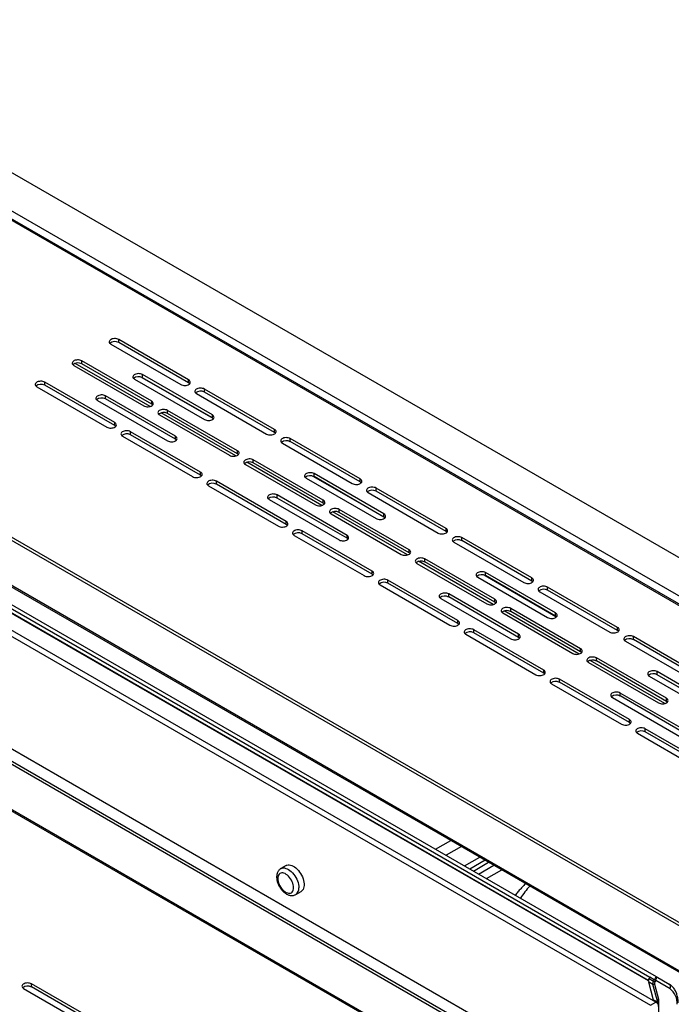
# Model space of a CAD drawing. Units: millimetres. Extents: x 1360 to 4330, y 3660 to 5760.
# Drawn here: x 3795 to 3882, y 4348 to 4480 of the extents above; entities that cross this region are included whole.
import ezdxf

# ---------------------------------------------------------------- set-up
doc = ezdxf.new("R2010")
doc.units = ezdxf.units.MM

# ---------------------------------------------------------------- blocks, each defined once
blk = doc.blocks.new('A$C668931D1')
at = {"color": 7, "linetype": 'Continuous', "lineweight": 25}
for p, q in [((653.17, 181.81), (117.54, 490.95)), ((648.86, 177.89), (110.75, 488.46)), ((649.07, 177.97), (111.14, 488.43)), ((649.78, 178.62), (112.02, 488.99)), ((72.14, 468.3), (603.32, 161.73)), ((71.79, 468.09), (602.97, 161.53)), ((67.06, 461.65), (238.53, 362.68)), ((67.2, 462.14), (239.38, 362.77)), ((70.73, 462.66), (604.03, 154.87)), ((70.85, 462.39), (604.15, 154.6)), ((69.63, 459.58), (238.32, 362.22)), ((66.45, 458.32), (238.63, 358.94)), ((239.34, 359.35), (67.16, 458.73)), ((576.95, 146.51), (45.77, 453.08)), ((577.3, 146.71), (46.12, 453.28)), ((44.64, 447.52), (577.94, 139.73)), ((578.01, 139.85), (44.71, 447.65)), ((166.33, 447.48), (175.7, 442.08)), ((176.76, 442.69), (167.39, 448.09)), ((167.39, 447.69), (167.39, 448.09)), ((176.76, 442.28), (167.39, 447.69)), ((233.36, 346.88), (63.23, 445.07)), ((161.38, 444.63), (170.75, 439.22)), ((171.81, 439.83), (162.44, 445.24)), ((162.44, 444.83), (162.44, 445.24)), ((171.81, 439.42), (162.44, 444.83)), ((179.94, 437.99), (170.57, 443.4)), ((170.57, 442.99), (170.57, 443.4)), ((166.86, 436.97), (157.49, 442.38)), ((157.49, 441.97), (157.49, 442.38)), ((166.86, 436.57), (157.49, 441.97)), ((169.51, 442.79), (178.88, 437.38)), ((170.51, 443.02), (180, 437.55)), ((179.94, 437.59), (170.57, 442.99)), ((176.76, 442.28), (176.76, 442.69)), ((156.43, 441.77), (165.8, 436.36)), ((174.99, 435.14), (165.62, 440.54)), ((165.62, 440.14), (165.62, 440.54)), ((177.82, 440.85), (187.19, 435.44)), ((188.25, 436.06), (178.88, 441.46)), ((178.88, 441.05), (178.88, 441.46)), ((188.25, 435.65), (178.88, 441.05)), ((164.56, 439.93), (173.93, 434.53)), ((174.99, 434.73), (165.62, 440.14)), ((171.81, 439.42), (171.81, 439.83)), ((172.87, 437.99), (182.24, 432.59)), ((183.3, 433.2), (173.93, 438.61)), ((173.93, 438.2), (173.93, 438.61)), ((183.3, 432.79), (173.93, 438.2)), ((179.94, 437.59), (179.94, 437.99)), ((166.86, 436.57), (166.86, 436.97)), ((178.35, 430.34), (168.98, 435.75)), ((168.98, 435.34), (168.98, 435.75)), ((178.35, 429.93), (168.98, 435.34)), ((188.25, 435.65), (188.25, 436.06)), ((167.92, 435.14), (177.29, 429.73)), ((174.99, 434.73), (174.99, 435.14)), ((189.31, 434.22), (198.68, 428.81)), ((199.74, 429.42), (190.37, 434.83)), ((190.37, 434.42), (190.37, 434.83)), ((199.74, 429.02), (190.37, 434.42)), ((183.3, 432.79), (183.3, 433.2)), ((184.36, 431.36), (193.73, 425.95)), ((194.79, 426.57), (185.42, 431.97)), ((185.42, 431.57), (185.42, 431.97)), ((194.79, 426.16), (185.42, 431.57)), ((178.35, 429.93), (178.35, 430.34)), ((202.92, 424.73), (193.55, 430.14)), ((193.55, 429.73), (193.55, 430.14)), ((189.84, 423.71), (180.47, 429.12)), ((180.47, 428.71), (180.47, 429.12)), ((189.84, 423.3), (180.47, 428.71)), ((192.49, 429.53), (201.86, 424.12)), ((193.49, 429.76), (202.98, 424.29)), ((202.92, 424.32), (193.55, 429.73)), ((199.74, 429.02), (199.74, 429.42)), ((179.41, 428.51), (188.78, 423.1)), ((200.8, 427.59), (210.17, 422.18)), ((211.23, 422.79), (201.86, 428.2)), ((201.86, 427.79), (201.86, 428.2)), ((211.23, 422.38), (201.86, 427.79)), ((187.54, 426.67), (196.91, 421.26)), ((197.97, 421.87), (188.6, 427.28)), ((188.6, 426.87), (188.6, 427.28)), ((197.97, 421.47), (188.6, 426.87)), ((194.79, 426.16), (194.79, 426.57)), ((195.85, 424.73), (205.22, 419.32)), ((206.28, 419.94), (196.91, 425.34)), ((196.91, 424.93), (196.91, 425.34)), ((206.28, 419.53), (196.91, 424.93)), ((202.92, 424.32), (202.92, 424.73)), ((189.84, 423.3), (189.84, 423.71)), ((201.33, 417.08), (191.96, 422.49)), ((191.96, 422.08), (191.96, 422.49)), ((201.33, 416.67), (191.96, 422.08)), ((211.23, 422.38), (211.23, 422.79)), ((190.9, 421.87), (200.27, 416.47)), ((197.97, 421.47), (197.97, 421.87)), ((212.29, 420.96), (221.66, 415.55)), ((222.72, 416.16), (213.35, 421.57)), ((213.35, 421.16), (213.35, 421.57)), ((222.72, 415.75), (213.35, 421.16)), ((206.28, 419.53), (206.28, 419.94)), ((207.34, 418.1), (216.71, 412.69)), ((217.77, 413.3), (208.4, 418.71)), ((208.4, 418.3), (208.4, 418.71)), ((217.77, 412.9), (208.4, 418.3)), ((201.33, 416.67), (201.33, 417.08)), ((225.9, 411.47), (216.53, 416.87)), ((216.53, 416.47), (216.53, 416.87)), ((212.82, 410.45), (203.45, 415.85)), ((203.45, 415.45), (203.45, 415.85)), ((215.47, 416.26), (224.84, 410.86)), ((216.47, 416.5), (225.96, 411.02)), ((225.9, 411.06), (216.53, 416.47)), ((222.72, 415.75), (222.72, 416.16)), ((202.39, 415.24), (211.76, 409.83)), ((212.82, 410.04), (203.45, 415.45)), ((223.78, 414.32), (233.15, 408.92)), ((234.21, 409.53), (224.84, 414.94)), ((224.84, 414.53), (224.84, 414.94)), ((234.21, 409.12), (224.84, 414.53)), ((210.52, 413.41), (219.89, 408)), ((220.95, 408.61), (211.59, 414.02)), ((211.59, 413.61), (211.59, 414.02)), ((220.95, 408.2), (211.59, 413.61)), ((217.77, 412.9), (217.77, 413.3)), ((229.26, 406.67), (219.89, 412.08)), ((219.89, 411.67), (219.89, 412.08)), ((229.26, 406.26), (219.89, 411.67)), ((212.82, 410.04), (212.82, 410.45)), ((218.83, 411.47), (228.2, 406.06)), ((225.9, 411.06), (225.9, 411.47)), ((224.31, 403.82), (214.94, 409.22)), ((214.94, 408.81), (214.94, 409.22)), ((234.21, 409.12), (234.21, 409.53)), ((213.88, 408.61), (223.25, 403.2)), ((224.31, 403.41), (214.94, 408.81)), ((220.95, 408.2), (220.95, 408.61)), ((235.27, 407.69), (244.64, 402.28)), ((245.7, 402.9), (236.33, 408.3)), ((236.33, 407.9), (236.33, 408.3)), ((245.7, 402.49), (236.33, 407.9)), ((229.26, 406.26), (229.26, 406.67)), ((240.75, 400.04), (231.38, 405.45)), ((231.38, 405.04), (231.38, 405.45)), ((240.75, 399.63), (231.38, 405.04)), ((224.31, 403.41), (224.31, 403.82)), ((230.32, 404.84), (239.69, 399.43)), ((248.89, 398.2), (239.52, 403.61)), ((239.52, 403.2), (239.52, 403.61)), ((235.8, 397.18), (226.43, 402.59)), ((226.43, 402.18), (226.43, 402.59)), ((238.46, 403), (247.82, 397.59)), ((239.45, 403.23), (248.94, 397.76)), ((248.89, 397.8), (239.52, 403.2)), ((225.37, 401.98), (234.74, 396.57)), ((235.8, 396.78), (226.43, 402.18)), ((233.51, 400.14), (242.87, 394.74)), ((243.94, 395.35), (234.57, 400.75)), ((234.57, 400.35), (234.57, 400.75)), ((243.94, 394.94), (234.57, 400.35)), ((240.75, 399.63), (240.75, 400.04)), ((235.8, 396.78), (235.8, 397.18)), ((247.29, 390.55), (237.92, 395.96)), ((237.92, 395.55), (237.92, 395.96)), ((236.86, 395.35), (246.23, 389.94)), ((247.29, 390.14), (237.92, 395.55)), ((189.81, 377.63), (189.11, 377.22)), ((214.89, 376.9), (216.93, 378.08)), ((215.59, 376.49), (217.64, 377.67)), ((216.65, 375.88), (218.7, 377.06)), ((191.11, 373.76), (191.81, 374.17)), ((239.38, 362.77), (241.13, 361.75)), ((165.09, 356.37), (155.72, 361.78)), ((155.72, 361.37), (155.72, 361.78)), ((238.93, 361.7), (238.33, 362.05)), ((238.33, 362.05), (238.99, 359.67)), ((238.53, 362.68), (238.42, 362.5)), ((238.42, 362.5), (239.02, 362.15)), ((239.13, 362.33), (238.53, 362.68)), ((239.59, 359.33), (238.93, 361.7)), ((239.02, 362.15), (239.13, 362.33)), ((239.14, 361.73), (239.69, 359.73)), ((239.31, 362.23), (239.21, 362.05)), ((241.24, 361.12), (239.31, 362.23)), ((154.66, 361.17), (164.03, 355.76)), ((165.09, 355.97), (155.72, 361.37)), ((238.63, 358.94), (239.34, 359.35)), ((239.59, 359.33), (238.99, 359.67)), ((238.99, 359.67), (238.99, 359.56)), ((239.69, 359.73), (239.69, 341.56))]:
    blk.add_line(p, q, dxfattribs=at)
at = {"color": 8, "linetype": 'Continuous', "lineweight": 25}
for p, q in [((238.32, 362.22), (67.06, 461.07)), ((171.6, 439.13), (161.58, 444.91)), ((183.09, 432.5), (173.07, 438.28)), ((194.58, 425.87), (184.56, 431.65)), ((206.07, 419.24), (196.05, 425.02)), ((217.56, 412.61), (207.55, 418.39)), ((229.05, 405.97), (219.04, 411.75)), ((240.54, 399.34), (230.53, 405.12)), ((209.83, 379.82), (211.87, 381)), ((213.29, 380.18), (211.24, 379.01)), ((213.72, 377.58), (215.76, 378.76)), ((216.47, 378.35), (214.43, 377.17))]:
    blk.add_line(p, q, dxfattribs=at)
at = {"color": 7, "linetype": 'Continuous', "lineweight": 25, "flags": 128}
for points in [[(167.39, 448.09), (167.27, 448.15), (167.13, 448.19), (166.98, 448.22), (166.82, 448.22), (166.67, 448.21), (166.52, 448.17), (166.39, 448.12), (166.28, 448.06), (166.19, 447.99), (166.14, 447.9), (166.11, 447.81), (166.12, 447.72), (166.16, 447.63), (166.23, 447.55), (166.33, 447.48)], [(162.44, 445.24), (162.32, 445.29), (162.18, 445.34), (162.03, 445.36), (161.87, 445.36), (161.72, 445.35), (161.57, 445.32), (161.44, 445.27), (161.33, 445.2), (161.24, 445.13), (161.19, 445.04), (161.16, 444.95), (161.17, 444.86), (161.21, 444.78), (161.28, 444.7), (161.38, 444.63)], [(170.57, 443.4), (170.45, 443.46), (170.31, 443.5), (170.16, 443.52), (170, 443.53), (169.85, 443.51), (169.7, 443.48), (169.57, 443.43), (169.46, 443.37), (169.37, 443.29), (169.32, 443.21), (169.29, 443.12), (169.3, 443.03), (169.34, 442.94), (169.41, 442.86), (169.51, 442.79)], [(157.49, 442.38), (157.37, 442.44), (157.23, 442.48), (157.08, 442.5), (156.92, 442.51), (156.77, 442.49), (156.62, 442.46), (156.49, 442.41), (156.38, 442.35), (156.29, 442.27), (156.24, 442.19), (156.21, 442.1), (156.22, 442.01), (156.26, 441.92), (156.33, 441.84), (156.43, 441.77)], [(175.7, 442.08), (175.82, 442.02), (175.96, 441.98), (176.11, 441.95), (176.27, 441.95), (176.42, 441.96), (176.57, 442), (176.7, 442.04), (176.81, 442.11), (176.9, 442.18), (176.95, 442.27), (176.98, 442.36), (176.97, 442.45), (176.93, 442.54), (176.86, 442.62), (176.76, 442.69)], [(176.89, 442.18), (176.86, 442.21), (176.76, 442.28)], [(165.62, 440.54), (165.5, 440.6), (165.36, 440.64), (165.21, 440.67), (165.05, 440.67), (164.9, 440.66), (164.75, 440.62), (164.62, 440.57), (164.51, 440.51), (164.42, 440.44), (164.37, 440.35), (164.34, 440.26), (164.35, 440.17), (164.39, 440.08), (164.46, 440), (164.56, 439.93)], [(178.88, 441.46), (178.76, 441.52), (178.62, 441.56), (178.47, 441.58), (178.31, 441.59), (178.16, 441.57), (178.01, 441.54), (177.88, 441.49), (177.77, 441.43), (177.68, 441.35), (177.63, 441.27), (177.6, 441.18), (177.61, 441.09), (177.65, 441), (177.72, 440.92), (177.82, 440.85)], [(170.75, 439.22), (170.87, 439.16), (171.01, 439.12), (171.16, 439.1), (171.32, 439.09), (171.47, 439.11), (171.62, 439.14), (171.75, 439.19), (171.86, 439.25), (171.95, 439.33), (172, 439.41), (172.03, 439.5), (172.02, 439.59), (171.98, 439.68), (171.91, 439.76), (171.81, 439.83)], [(171.94, 439.32), (171.91, 439.35), (171.81, 439.42)], [(173.93, 438.61), (173.81, 438.66), (173.67, 438.7), (173.52, 438.73), (173.36, 438.73), (173.21, 438.72), (173.06, 438.69), (172.93, 438.64), (172.82, 438.57), (172.73, 438.5), (172.68, 438.41), (172.65, 438.32), (172.66, 438.23), (172.7, 438.14), (172.77, 438.06), (172.87, 437.99)], [(178.88, 437.38), (179, 437.32), (179.14, 437.28), (179.29, 437.26), (179.45, 437.26), (179.61, 437.27), (179.75, 437.3), (179.88, 437.35), (179.99, 437.42), (180.08, 437.49), (180.14, 437.58), (180.16, 437.67), (180.15, 437.76), (180.11, 437.84), (180.04, 437.92), (179.94, 437.99)], [(165.8, 436.36), (165.92, 436.3), (166.06, 436.26), (166.21, 436.24), (166.37, 436.24), (166.52, 436.25), (166.67, 436.28), (166.8, 436.33), (166.91, 436.4), (167, 436.47), (167.05, 436.56), (167.08, 436.65), (167.07, 436.74), (167.03, 436.82), (166.96, 436.9), (166.86, 436.97)], [(166.99, 436.46), (166.96, 436.5), (166.86, 436.57)], [(180.07, 437.48), (180.04, 437.52), (179.94, 437.59)], [(168.98, 435.75), (168.86, 435.81), (168.72, 435.85), (168.57, 435.87), (168.41, 435.88), (168.26, 435.86), (168.11, 435.83), (167.98, 435.78), (167.87, 435.72), (167.78, 435.64), (167.73, 435.56), (167.7, 435.47), (167.71, 435.38), (167.75, 435.29), (167.82, 435.21), (167.92, 435.14)], [(187.19, 435.44), (187.31, 435.39), (187.45, 435.35), (187.6, 435.32), (187.76, 435.32), (187.91, 435.33), (188.06, 435.36), (188.19, 435.41), (188.3, 435.48), (188.39, 435.55), (188.44, 435.64), (188.47, 435.73), (188.46, 435.82), (188.42, 435.9), (188.35, 435.99), (188.25, 436.06)], [(188.38, 435.55), (188.35, 435.58), (188.25, 435.65)], [(173.93, 434.53), (174.05, 434.47), (174.19, 434.43), (174.34, 434.4), (174.5, 434.4), (174.66, 434.41), (174.8, 434.45), (174.93, 434.49), (175.04, 434.56), (175.13, 434.63), (175.19, 434.72), (175.21, 434.81), (175.2, 434.9), (175.16, 434.99), (175.09, 435.07), (174.99, 435.14)], [(175.12, 434.63), (175.09, 434.66), (174.99, 434.73)], [(190.37, 434.83), (190.25, 434.89), (190.11, 434.93), (189.96, 434.95), (189.8, 434.96), (189.65, 434.94), (189.5, 434.91), (189.37, 434.86), (189.26, 434.8), (189.17, 434.72), (189.12, 434.64), (189.09, 434.55), (189.1, 434.46), (189.14, 434.37), (189.21, 434.29), (189.31, 434.22)], [(182.24, 432.59), (182.36, 432.53), (182.5, 432.49), (182.65, 432.47), (182.81, 432.46), (182.96, 432.47), (183.11, 432.51), (183.24, 432.56), (183.35, 432.62), (183.44, 432.7), (183.49, 432.78), (183.52, 432.87), (183.51, 432.96), (183.47, 433.05), (183.4, 433.13), (183.3, 433.2)], [(183.43, 432.69), (183.4, 432.72), (183.3, 432.79)], [(185.42, 431.97), (185.3, 432.03), (185.16, 432.07), (185.01, 432.1), (184.85, 432.1), (184.7, 432.09), (184.55, 432.05), (184.42, 432), (184.31, 431.94), (184.22, 431.86), (184.17, 431.78), (184.14, 431.69), (184.15, 431.6), (184.19, 431.51), (184.26, 431.43), (184.36, 431.36)], [(177.29, 429.73), (177.41, 429.67), (177.55, 429.63), (177.7, 429.61), (177.86, 429.6), (178.01, 429.62), (178.16, 429.65), (178.29, 429.7), (178.4, 429.76), (178.49, 429.84), (178.55, 429.92), (178.57, 430.01), (178.56, 430.1), (178.52, 430.19), (178.45, 430.27), (178.35, 430.34)], [(193.55, 430.14), (193.43, 430.19), (193.29, 430.24), (193.14, 430.26), (192.98, 430.26), (192.83, 430.25), (192.68, 430.22), (192.55, 430.17), (192.44, 430.1), (192.36, 430.03), (192.3, 429.94), (192.27, 429.85), (192.28, 429.76), (192.32, 429.68), (192.39, 429.6), (192.49, 429.53)], [(178.48, 429.83), (178.45, 429.86), (178.35, 429.93)], [(180.47, 429.12), (180.35, 429.17), (180.21, 429.22), (180.06, 429.24), (179.9, 429.24), (179.75, 429.23), (179.6, 429.2), (179.47, 429.15), (179.36, 429.08), (179.27, 429.01), (179.22, 428.92), (179.19, 428.83), (179.2, 428.74), (179.24, 428.66), (179.31, 428.58), (179.41, 428.51)], [(198.68, 428.81), (198.8, 428.75), (198.94, 428.71), (199.09, 428.69), (199.25, 428.69), (199.4, 428.7), (199.55, 428.73), (199.68, 428.78), (199.79, 428.85), (199.88, 428.92), (199.94, 429.01), (199.96, 429.1), (199.95, 429.19), (199.91, 429.27), (199.84, 429.35), (199.74, 429.42)], [(199.87, 428.91), (199.84, 428.95), (199.74, 429.02)], [(188.6, 427.28), (188.48, 427.34), (188.34, 427.38), (188.19, 427.4), (188.03, 427.41), (187.88, 427.39), (187.73, 427.36), (187.6, 427.31), (187.49, 427.25), (187.41, 427.17), (187.35, 427.09), (187.32, 427), (187.33, 426.91), (187.37, 426.82), (187.44, 426.74), (187.54, 426.67)], [(201.86, 428.2), (201.74, 428.26), (201.6, 428.3), (201.45, 428.32), (201.29, 428.33), (201.14, 428.31), (200.99, 428.28), (200.86, 428.23), (200.75, 428.17), (200.66, 428.09), (200.61, 428.01), (200.58, 427.92), (200.59, 427.83), (200.63, 427.74), (200.7, 427.66), (200.8, 427.59)], [(193.73, 425.95), (193.85, 425.9), (193.99, 425.86), (194.14, 425.83), (194.3, 425.83), (194.46, 425.84), (194.6, 425.88), (194.73, 425.92), (194.84, 425.99), (194.93, 426.06), (194.99, 426.15), (195.01, 426.24), (195, 426.33), (194.96, 426.42), (194.89, 426.5), (194.79, 426.57)], [(194.92, 426.06), (194.89, 426.09), (194.79, 426.16)], [(196.91, 425.34), (196.79, 425.4), (196.65, 425.44), (196.5, 425.46), (196.34, 425.47), (196.19, 425.45), (196.04, 425.42), (195.91, 425.37), (195.8, 425.31), (195.71, 425.23), (195.66, 425.15), (195.63, 425.06), (195.64, 424.97), (195.68, 424.88), (195.75, 424.8), (195.85, 424.73)], [(201.86, 424.12), (201.98, 424.06), (202.12, 424.02), (202.28, 424), (202.43, 423.99), (202.59, 424.01), (202.73, 424.04), (202.86, 424.09), (202.98, 424.15), (203.06, 424.23), (203.12, 424.31), (203.14, 424.4), (203.13, 424.49), (203.09, 424.58), (203.02, 424.66), (202.92, 424.73)], [(188.78, 423.1), (188.9, 423.04), (189.04, 423), (189.19, 422.98), (189.35, 422.97), (189.51, 422.99), (189.65, 423.02), (189.78, 423.07), (189.89, 423.13), (189.98, 423.21), (190.04, 423.29), (190.06, 423.38), (190.05, 423.47), (190.01, 423.56), (189.94, 423.64), (189.84, 423.71)], [(203.05, 424.22), (203.02, 424.25), (202.92, 424.32)], [(189.97, 423.2), (189.94, 423.23), (189.84, 423.3)], [(191.96, 422.49), (191.84, 422.54), (191.7, 422.58), (191.55, 422.61), (191.39, 422.61), (191.24, 422.6), (191.09, 422.57), (190.96, 422.52), (190.85, 422.45), (190.76, 422.38), (190.71, 422.29), (190.68, 422.2), (190.69, 422.11), (190.73, 422.02), (190.8, 421.94), (190.9, 421.87)], [(210.17, 422.18), (210.29, 422.12), (210.43, 422.08), (210.58, 422.06), (210.74, 422.05), (210.9, 422.07), (211.04, 422.1), (211.17, 422.15), (211.28, 422.21), (211.37, 422.29), (211.43, 422.37), (211.45, 422.46), (211.44, 422.55), (211.4, 422.64), (211.33, 422.72), (211.23, 422.79)], [(211.36, 422.28), (211.33, 422.31), (211.23, 422.38)], [(196.91, 421.26), (197.03, 421.2), (197.17, 421.16), (197.33, 421.14), (197.48, 421.14), (197.64, 421.15), (197.78, 421.18), (197.92, 421.23), (198.03, 421.3), (198.11, 421.37), (198.17, 421.46), (198.19, 421.55), (198.18, 421.64), (198.14, 421.72), (198.07, 421.8), (197.97, 421.87)], [(198.1, 421.36), (198.07, 421.4), (197.97, 421.47)], [(213.35, 421.57), (213.23, 421.62), (213.09, 421.67), (212.94, 421.69), (212.78, 421.69), (212.63, 421.68), (212.48, 421.65), (212.35, 421.6), (212.24, 421.53), (212.15, 421.46), (212.1, 421.37), (212.07, 421.28), (212.08, 421.19), (212.12, 421.11), (212.19, 421.03), (212.29, 420.96)], [(205.22, 419.32), (205.34, 419.27), (205.48, 419.23), (205.63, 419.2), (205.79, 419.2), (205.95, 419.21), (206.09, 419.24), (206.22, 419.29), (206.33, 419.36), (206.42, 419.43), (206.48, 419.52), (206.5, 419.61), (206.49, 419.7), (206.45, 419.78), (206.38, 419.87), (206.28, 419.94)], [(206.41, 419.43), (206.38, 419.46), (206.28, 419.53)], [(208.4, 418.71), (208.28, 418.77), (208.14, 418.81), (207.99, 418.83), (207.83, 418.84), (207.68, 418.82), (207.53, 418.79), (207.4, 418.74), (207.29, 418.68), (207.2, 418.6), (207.15, 418.52), (207.12, 418.43), (207.13, 418.34), (207.17, 418.25), (207.24, 418.17), (207.34, 418.1)], [(200.27, 416.47), (200.39, 416.41), (200.53, 416.37), (200.68, 416.35), (200.84, 416.34), (201, 416.35), (201.14, 416.39), (201.27, 416.44), (201.38, 416.5), (201.47, 416.58), (201.53, 416.66), (201.55, 416.75), (201.54, 416.84), (201.5, 416.93), (201.43, 417.01), (201.33, 417.08)], [(216.53, 416.87), (216.41, 416.93), (216.27, 416.97), (216.12, 417), (215.97, 417), (215.81, 416.99), (215.66, 416.95), (215.53, 416.91), (215.42, 416.84), (215.34, 416.77), (215.28, 416.68), (215.26, 416.59), (215.26, 416.5), (215.3, 416.41), (215.38, 416.33), (215.47, 416.26)], [(201.46, 416.57), (201.43, 416.6), (201.33, 416.67)], [(203.45, 415.85), (203.33, 415.91), (203.19, 415.95), (203.04, 415.98), (202.88, 415.98), (202.73, 415.97), (202.58, 415.93), (202.45, 415.88), (202.34, 415.82), (202.25, 415.74), (202.2, 415.66), (202.17, 415.57), (202.18, 415.48), (202.22, 415.39), (202.29, 415.31), (202.39, 415.24)], [(221.66, 415.55), (221.78, 415.49), (221.92, 415.45), (222.07, 415.43), (222.23, 415.42), (222.39, 415.44), (222.53, 415.47), (222.66, 415.52), (222.77, 415.58), (222.86, 415.66), (222.92, 415.74), (222.94, 415.83), (222.93, 415.92), (222.89, 416.01), (222.82, 416.09), (222.72, 416.16)], [(222.85, 415.65), (222.82, 415.68), (222.72, 415.75)], [(211.59, 414.02), (211.46, 414.07), (211.32, 414.12), (211.17, 414.14), (211.02, 414.14), (210.86, 414.13), (210.71, 414.1), (210.58, 414.05), (210.47, 413.98), (210.39, 413.91), (210.33, 413.82), (210.31, 413.73), (210.31, 413.64), (210.35, 413.56), (210.43, 413.48), (210.52, 413.41)], [(224.84, 414.94), (224.72, 414.99), (224.58, 415.03), (224.43, 415.06), (224.27, 415.06), (224.12, 415.05), (223.97, 415.02), (223.84, 414.97), (223.73, 414.9), (223.64, 414.83), (223.59, 414.74), (223.56, 414.65), (223.57, 414.56), (223.61, 414.47), (223.68, 414.39), (223.78, 414.32)], [(216.71, 412.69), (216.83, 412.63), (216.97, 412.59), (217.12, 412.57), (217.28, 412.57), (217.44, 412.58), (217.58, 412.61), (217.71, 412.66), (217.82, 412.73), (217.91, 412.8), (217.97, 412.89), (217.99, 412.98), (217.98, 413.07), (217.94, 413.15), (217.87, 413.23), (217.77, 413.3)], [(217.9, 412.79), (217.87, 412.83), (217.77, 412.9)], [(219.89, 412.08), (219.77, 412.14), (219.63, 412.18), (219.48, 412.2), (219.32, 412.21), (219.17, 412.19), (219.02, 412.16), (218.89, 412.11), (218.78, 412.05), (218.7, 411.97), (218.64, 411.89), (218.61, 411.8), (218.62, 411.71), (218.66, 411.62), (218.73, 411.54), (218.83, 411.47)], [(211.76, 409.83), (211.88, 409.78), (212.02, 409.74), (212.17, 409.71), (212.33, 409.71), (212.49, 409.72), (212.63, 409.76), (212.76, 409.8), (212.88, 409.87), (212.96, 409.94), (213.02, 410.03), (213.04, 410.12), (213.03, 410.21), (212.99, 410.3), (212.92, 410.38), (212.82, 410.45)], [(224.84, 410.86), (224.97, 410.8), (225.1, 410.76), (225.26, 410.73), (225.41, 410.73), (225.57, 410.74), (225.71, 410.78), (225.85, 410.82), (225.96, 410.89), (226.04, 410.96), (226.1, 411.05), (226.12, 411.14), (226.11, 411.23), (226.07, 411.32), (226, 411.4), (225.9, 411.47)], [(226.04, 410.96), (226, 410.99), (225.9, 411.06)], [(212.95, 409.94), (212.92, 409.97), (212.82, 410.04)], [(214.94, 409.22), (214.82, 409.28), (214.68, 409.32), (214.53, 409.34), (214.37, 409.35), (214.22, 409.33), (214.07, 409.3), (213.94, 409.25), (213.83, 409.19), (213.75, 409.11), (213.69, 409.03), (213.66, 408.94), (213.67, 408.85), (213.71, 408.76), (213.78, 408.68), (213.88, 408.61)], [(233.15, 408.92), (233.27, 408.86), (233.41, 408.82), (233.56, 408.8), (233.72, 408.79), (233.88, 408.8), (234.02, 408.84), (234.15, 408.89), (234.27, 408.95), (234.35, 409.03), (234.41, 409.11), (234.43, 409.2), (234.42, 409.29), (234.38, 409.38), (234.31, 409.46), (234.21, 409.53)], [(234.34, 409.02), (234.31, 409.05), (234.21, 409.12)], [(219.89, 408), (220.02, 407.94), (220.16, 407.9), (220.31, 407.88), (220.46, 407.87), (220.62, 407.89), (220.76, 407.92), (220.9, 407.97), (221.01, 408.03), (221.09, 408.11), (221.15, 408.19), (221.17, 408.28), (221.16, 408.37), (221.12, 408.46), (221.05, 408.54), (220.95, 408.61)], [(221.09, 408.1), (221.05, 408.13), (220.95, 408.2)], [(236.33, 408.3), (236.21, 408.36), (236.07, 408.4), (235.92, 408.43), (235.76, 408.43), (235.61, 408.42), (235.46, 408.38), (235.33, 408.33), (235.22, 408.27), (235.14, 408.19), (235.08, 408.11), (235.05, 408.02), (235.06, 407.93), (235.1, 407.84), (235.17, 407.76), (235.27, 407.69)], [(228.2, 406.06), (228.32, 406), (228.46, 405.96), (228.62, 405.94), (228.77, 405.93), (228.93, 405.95), (229.07, 405.98), (229.2, 406.03), (229.32, 406.09), (229.4, 406.17), (229.46, 406.25), (229.48, 406.34), (229.47, 406.43), (229.43, 406.52), (229.36, 406.6), (229.26, 406.67)], [(229.39, 406.16), (229.36, 406.19), (229.26, 406.26)], [(231.38, 405.45), (231.26, 405.5), (231.12, 405.55), (230.97, 405.57), (230.81, 405.57), (230.66, 405.56), (230.51, 405.53), (230.38, 405.48), (230.27, 405.41), (230.19, 405.34), (230.13, 405.25), (230.1, 405.16), (230.11, 405.07), (230.15, 404.99), (230.22, 404.91), (230.32, 404.84)], [(223.25, 403.2), (223.37, 403.15), (223.51, 403.11), (223.67, 403.08), (223.82, 403.08), (223.98, 403.09), (224.12, 403.12), (224.25, 403.17), (224.37, 403.24), (224.45, 403.31), (224.51, 403.4), (224.53, 403.49), (224.52, 403.58), (224.48, 403.66), (224.41, 403.75), (224.31, 403.82)], [(239.52, 403.61), (239.39, 403.67), (239.25, 403.71), (239.1, 403.73), (238.95, 403.74), (238.79, 403.72), (238.65, 403.69), (238.51, 403.64), (238.4, 403.58), (238.32, 403.5), (238.26, 403.42), (238.24, 403.33), (238.24, 403.24), (238.29, 403.15), (238.36, 403.07), (238.46, 403)], [(224.44, 403.31), (224.41, 403.34), (224.31, 403.41)], [(226.43, 402.59), (226.31, 402.65), (226.17, 402.69), (226.02, 402.71), (225.86, 402.72), (225.71, 402.7), (225.56, 402.67), (225.43, 402.62), (225.32, 402.56), (225.24, 402.48), (225.18, 402.4), (225.16, 402.31), (225.16, 402.22), (225.2, 402.13), (225.28, 402.05), (225.37, 401.98)], [(234.57, 400.75), (234.44, 400.81), (234.3, 400.85), (234.15, 400.88), (234, 400.88), (233.84, 400.87), (233.7, 400.83), (233.56, 400.78), (233.45, 400.72), (233.37, 400.65), (233.31, 400.56), (233.29, 400.47), (233.3, 400.38), (233.34, 400.29), (233.41, 400.21), (233.51, 400.14)], [(239.69, 399.43), (239.81, 399.37), (239.95, 399.33), (240.11, 399.31), (240.26, 399.3), (240.42, 399.32), (240.56, 399.35), (240.69, 399.4), (240.81, 399.46), (240.89, 399.54), (240.95, 399.62), (240.97, 399.71), (240.96, 399.8), (240.92, 399.89), (240.85, 399.97), (240.75, 400.04)], [(240.88, 399.53), (240.85, 399.56), (240.75, 399.63)], [(234.74, 396.57), (234.86, 396.51), (235, 396.47), (235.16, 396.45), (235.31, 396.45), (235.47, 396.46), (235.61, 396.49), (235.75, 396.54), (235.86, 396.61), (235.94, 396.68), (236, 396.77), (236.02, 396.85), (236.01, 396.95), (235.97, 397.03), (235.9, 397.11), (235.8, 397.18)], [(235.93, 396.67), (235.9, 396.71), (235.8, 396.78)], [(237.92, 395.96), (237.8, 396.02), (237.66, 396.06), (237.51, 396.08), (237.36, 396.09), (237.2, 396.07), (237.05, 396.04), (236.92, 395.99), (236.81, 395.93), (236.73, 395.85), (236.67, 395.77), (236.65, 395.68), (236.65, 395.59), (236.69, 395.5), (236.77, 395.42), (236.86, 395.35)], [(189.81, 377.63), (189.93, 377.68), (190.08, 377.72), (190.24, 377.72), (190.41, 377.7), (190.59, 377.64), (190.77, 377.56), (190.95, 377.45), (191.13, 377.31), (191.3, 377.15), (191.47, 376.97), (191.62, 376.77), (191.76, 376.56), (191.89, 376.34), (192, 376.11), (192.09, 375.87), (192.16, 375.64), (192.2, 375.41), (192.23, 375.19), (192.23, 374.98), (192.2, 374.79), (192.16, 374.61), (192.09, 374.45), (192, 374.32), (191.89, 374.22), (191.81, 374.17)], [(190.81, 374.67), (190.8, 374.86), (190.77, 375.06), (190.71, 375.27), (190.63, 375.47), (190.53, 375.67), (190.41, 375.86), (190.28, 376.04), (190.14, 376.2), (189.99, 376.34), (189.83, 376.46), (189.67, 376.55), (189.52, 376.62), (189.37, 376.65), (189.22, 376.65), (189.09, 376.63), (188.98, 376.57), (188.88, 376.48), (188.8, 376.37), (188.74, 376.23), (188.7, 376.07), (188.69, 375.9), (188.7, 375.71), (188.74, 375.51), (188.8, 375.31), (188.88, 375.1), (188.98, 374.9), (189.09, 374.71), (189.22, 374.53), (189.37, 374.37), (189.52, 374.23), (189.67, 374.11), (189.83, 374.02), (189.99, 373.96), (190.14, 373.92), (190.28, 373.92), (190.41, 373.95), (190.53, 374), (190.63, 374.09), (190.71, 374.2), (190.77, 374.34), (190.8, 374.5), (190.81, 374.67)], [(155.72, 361.78), (155.6, 361.84), (155.46, 361.88), (155.31, 361.9), (155.15, 361.91), (155, 361.89), (154.85, 361.86), (154.72, 361.81), (154.61, 361.75), (154.53, 361.67), (154.47, 361.59), (154.44, 361.5), (154.45, 361.41), (154.49, 361.32), (154.56, 361.24), (154.66, 361.17)], [(239.21, 362.05), (239.19, 362.06), (239.17, 362.07), (239.15, 362.08), (239.12, 362.1), (239.1, 362.11), (239.07, 362.13), (239.05, 362.14), (239.02, 362.15)], [(239.31, 362.23), (239.29, 362.24), (239.27, 362.25), (239.25, 362.26), (239.23, 362.28), (239.2, 362.29), (239.18, 362.31), (239.15, 362.32), (239.13, 362.33)]]:
    blk.add_lwpolyline(points, dxfattribs=at)
at = {"color": 8, "linetype": 'Continuous', "lineweight": 25, "flags": 128}
blk.add_lwpolyline([(189.1, 377.22), (189.16, 377.25), (189.3, 377.3), (189.45, 377.32), (189.62, 377.31), (189.79, 377.26), (189.97, 377.2), (190.15, 377.1), (190.33, 376.97), (190.51, 376.82), (190.68, 376.65), (190.84, 376.46), (190.99, 376.26), (191.12, 376.04), (191.24, 375.81), (191.34, 375.58), (191.42, 375.35), (191.47, 375.12), (191.51, 374.89), (191.52, 374.67)], dxfattribs=at)
at = {"color": 7, "linetype": 'Continuous', "lineweight": 25}
for centre, radius, start, end in [((166.87, 446.76), 1.06, 60.7181, 129.0585), ((161.92, 443.9), 1.06, 60.7181, 129.0585), ((156.97, 441.04), 1.06, 60.7181, 129.0585), ((170.05, 442.06), 1.06, 60.7181, 129.0585), ((178.36, 440.13), 1.06, 60.7181, 129.0585), ((165.1, 439.21), 1.06, 60.7181, 129.0585), ((173.41, 437.27), 1.06, 60.7181, 129.0585), ((168.46, 434.41), 1.06, 60.7181, 129.0585), ((189.85, 433.49), 1.06, 60.7181, 129.0585), ((184.9, 430.64), 1.06, 60.7181, 129.0585), ((179.95, 427.78), 1.06, 60.7181, 129.0585), ((193.03, 428.8), 1.06, 60.7181, 129.0585), ((201.34, 426.86), 1.06, 60.7181, 129.0585), ((188.08, 425.94), 1.06, 60.7181, 129.0585), ((196.39, 424.01), 1.06, 60.7181, 129.0585), ((191.44, 421.15), 1.06, 60.7181, 129.0585), ((212.83, 420.23), 1.06, 60.7181, 129.0585), ((207.88, 417.37), 1.06, 60.7181, 129.0585), ((202.93, 414.52), 1.06, 60.7181, 129.0585), ((216.01, 415.54), 1.06, 60.7181, 129.0585), ((224.32, 413.6), 1.06, 60.7181, 129.0585), ((211.06, 412.68), 1.06, 60.7181, 129.0585), ((219.37, 410.74), 1.06, 60.7181, 129.0585), ((214.42, 407.89), 1.06, 60.7181, 129.0585), ((235.81, 406.97), 1.06, 60.7181, 129.0585), ((230.86, 404.11), 1.06, 60.7181, 129.0585), ((225.91, 401.25), 1.06, 60.7181, 129.0585), ((239, 402.27), 1.06, 60.7181, 129.0585), ((234.05, 399.42), 1.06, 60.7181, 129.0585), ((237.4, 394.62), 1.06, 60.7181, 129.0585), ((155.2, 360.44), 1.06, 60.7181, 129.0585), ((238.95, 362.16), 0.626, 147.0835, 190.0068), ((239.55, 361.81), 0.626, 147.0835, 190.0068), ((239.02, 361.87), 0.19, 244.5833, 311.8992), ((239.57, 361.81), 0.438, 147.0835, 190.0068), ((240.86, 361.38), 0.461, 324.812, 53.6531), ((239.93, 359.28), 2.25, 354.2096, 54.4625), ((238.93, 358.71), 0.768, 2.6023, 57.3977)]:
    blk.add_arc(centre, radius, start, end, dxfattribs=at)
at = {"color": 8, "linetype": 'Continuous', "lineweight": 25}
for centre, radius, start, end in [((190.57, 374.55), 0.96, 304.1089, 7.2353), ((230.06, 367.65), 10.49, 136.403, 147.6902)]:
    blk.add_arc(centre, radius, start, end, dxfattribs=at)
at = {"color": 7, "linetype": 'Continuous', "lineweight": 25}
for centre, major_axis, ratio, start_param, end_param in [((239.13, 362.33), (0.25, 0.433), 0.005956, 6.28292, 7.853716), ((239.13, 362.33), (0.25, 0.433), 0.412207, 4.71269, 6.283486), ((239.59, 359.79), (-0.015, 0.468), 0.224563, 3.00335, 4.574146)]:
    blk.add_ellipse(centre, major_axis=major_axis, ratio=ratio, start_param=start_param, end_param=end_param, dxfattribs=at)
for points, knots in [([(189.1, 377.22), (189.06, 377.19), (188.96, 377.13), (188.85, 377.01), (188.74, 376.87), (188.66, 376.72), (188.6, 376.55), (188.56, 376.36), (188.54, 376.15), (188.55, 375.94), (188.58, 375.71), (188.63, 375.49), (188.71, 375.26), (188.8, 375.04), (188.91, 374.82), (189.04, 374.62), (189.18, 374.42), (189.34, 374.24), (189.51, 374.08), (189.69, 373.94), (189.88, 373.82), (190.08, 373.72), (190.27, 373.66), (190.46, 373.62), (190.63, 373.62), (190.81, 373.64), (190.97, 373.69), (191.06, 373.74), (191.11, 373.76)], [0, 0, 0, 0, 0.031851, 0.066677, 0.101643, 0.137292, 0.174068, 0.212219, 0.251694, 0.292132, 0.333041, 0.373952, 0.41471, 0.455307, 0.495807, 0.536303, 0.576887, 0.617653, 0.658715, 0.70017, 0.742063, 0.784309, 0.826402, 0.863109, 0.898516, 0.932842, 0.969764, 1, 1, 1, 1]), ([(221.9, 375.21), (221.85, 375.17), (221.66, 374.98), (221.34, 374.65), (220.94, 374.21), (220.67, 373.88), (220.53, 373.69), (220.51, 373.66)], [0, 0, 0, 0, 0.091352, 0.373957, 0.655841, 0.936826, 1, 1, 1, 1]), ([(242.31, 359.26), (242.31, 359.32), (242.31, 359.49), (242.29, 359.75), (242.24, 360.06), (242.17, 360.35), (242.08, 360.62), (241.96, 360.87), (241.83, 361.1), (241.67, 361.31), (241.49, 361.49), (241.31, 361.64), (241.19, 361.72), (241.13, 361.75)], [0, 0, 0, 0, 0.053035, 0.152767, 0.252555, 0.352074, 0.451003, 0.548972, 0.645632, 0.740753, 0.834302, 0.926469, 1, 1, 1, 1])]:
    blk.add_open_spline(points, degree=3, knots=knots, dxfattribs=at)

msp = doc.modelspace()

# ---------------------------------------------------------------- block references
msp.add_blockref('A$C668931D1', (3641.02, 3988.68))

doc.saveas('drawing.dxf')
